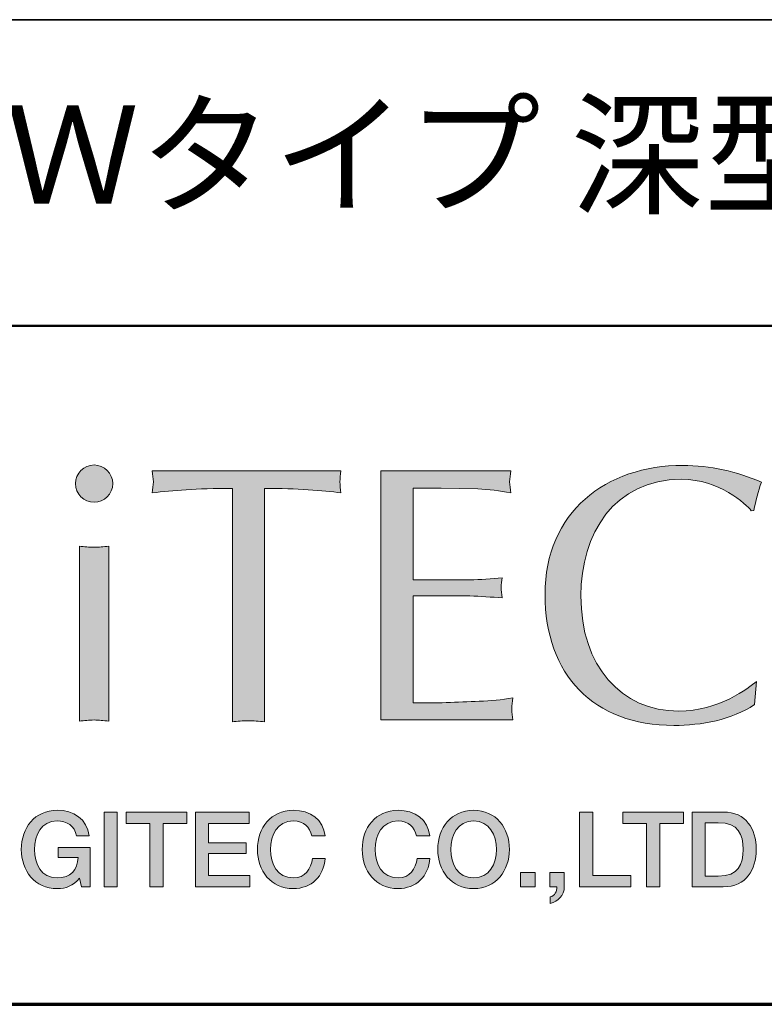
# Model space of a CAD drawing. Units: millimetres. Extents: x 0 to 420, y 0 to 297.
# Drawn here: x 367 to 385, y 10 to 34 of the extents above; entities that cross this region are included whole.
import ezdxf

# ---------------------------------------------------------------- set-up
doc = ezdxf.new("R2010")
doc.units = ezdxf.units.MM
doc.layers.add('FORMAT', color=7, linetype='Continuous')
doc.layers.add('レイヤー_1', color=179, linetype='Continuous')
doc.styles.add('SLDTEXTSTYLE0', font='TXT', dxfattribs={"width": 0.7, "bigfont": 'bigfont'})

msp = doc.modelspace()

# ---------------------------------------------------------------- hatches: boundary and pattern name
at = {"linetype": 'Continuous'}
h = msp.add_hatch(color=7, dxfattribs=at)
edge = h.paths.add_edge_path(flags=0)
edge.add_spline(control_points=[(369.204, 22.195), (368.955, 22.195), (368.75, 22.398), (368.75, 22.648), (368.75, 22.897), (368.955, 23.101), (369.204, 23.101)], knot_values=[0, 0, 0, 0, 1, 1, 1, 2, 2, 2, 2], weights=[1, 1, 1, 1, 1, 1, 1], degree=3, periodic=0)
edge.add_spline(control_points=[(369.204, 23.101), (369.443, 23.101), (369.657, 22.897), (369.657, 22.648), (369.657, 22.398), (369.443, 22.195), (369.204, 22.195)], knot_values=[2, 2, 2, 2, 3, 3, 3, 4, 4, 4, 4], weights=[1, 1, 1, 1, 1, 1, 1], degree=3, periodic=0)
h = msp.add_hatch(color=7, dxfattribs=at)
edge = h.paths.add_edge_path(flags=0)
edge.add_spline(control_points=[(383.41, 17.121), (384.37, 17.121), (385.116, 17.69), (385.294, 17.841)], knot_values=[9, 9, 9, 9, 10, 10, 10, 10], weights=[1, 1, 1, 1], degree=3, periodic=0)
edge.add_line((385.294, 17.841), (385.25, 17.281))
edge.add_spline(control_points=[(385.25, 17.281), (384.69, 16.907), (383.962, 16.775), (383.286, 16.775)], knot_values=[0, 0, 0, 0, 1, 1, 1, 1], weights=[1, 1, 1, 1], degree=3, periodic=0)
edge.add_spline(control_points=[(383.286, 16.775), (381.332, 16.775), (380.158, 18.009), (380.158, 19.956)], knot_values=[1, 1, 1, 1, 2, 2, 2, 2], weights=[1, 1, 1, 1], degree=3, periodic=0)
edge.add_spline(control_points=[(380.158, 19.956), (380.158, 21.955), (381.633, 23.091), (383.508, 23.091)], knot_values=[2, 2, 2, 2, 3, 3, 3, 3], weights=[1, 1, 1, 1], degree=3, periodic=0)
edge.add_spline(control_points=[(383.508, 23.091), (384.157, 23.091), (384.823, 22.941), (385.418, 22.684)], knot_values=[3, 3, 3, 3, 4, 4, 4, 4], weights=[1, 1, 1, 1], degree=3, periodic=0)
edge.add_spline(control_points=[(385.418, 22.684), (385.329, 22.461), (385.277, 22.23), (385.232, 21.998)], knot_values=[4, 4, 4, 4, 5, 5, 5, 5], weights=[1, 1, 1, 1], degree=3, periodic=0)
edge.add_line((385.232, 21.998), (385.169, 21.99))
edge.add_spline(control_points=[(385.169, 21.99), (385.045, 22.15), (384.387, 22.754), (383.473, 22.754)], knot_values=[6, 6, 6, 6, 7, 7, 7, 7], weights=[1, 1, 1, 1], degree=3, periodic=0)
edge.add_spline(control_points=[(383.473, 22.754), (381.838, 22.754), (381.029, 21.43), (381.029, 19.92)], knot_values=[7, 7, 7, 7, 8, 8, 8, 8], weights=[1, 1, 1, 1], degree=3, periodic=0)
edge.add_spline(control_points=[(381.029, 19.92), (381.029, 18.213), (382.006, 17.121), (383.41, 17.121)], knot_values=[8, 8, 8, 8, 9, 9, 9, 9], weights=[1, 1, 1, 1], degree=3, periodic=0)
h = msp.add_hatch(color=7, dxfattribs=at)
edge = h.paths.add_edge_path(flags=0)
edge.add_spline(control_points=[(375.201, 22.426), (374.756, 22.479), (374.135, 22.533), (373.345, 22.533)], knot_values=[9, 9, 9, 9, 10, 10, 10, 10], weights=[1, 1, 1, 1], degree=3, periodic=0)
edge.add_line((373.345, 22.533), (373.345, 16.864))
edge.add_spline(control_points=[(373.345, 16.864), (373.203, 16.874), (373.078, 16.89), (372.953, 16.89)], knot_values=[0, 0, 0, 0, 1, 1, 1, 1], weights=[1, 1, 1, 1], degree=3, periodic=0)
edge.add_spline(control_points=[(372.953, 16.89), (372.82, 16.89), (372.686, 16.874), (372.562, 16.864)], knot_values=[1, 1, 1, 1, 2, 2, 2, 2], weights=[1, 1, 1, 1], degree=3, periodic=0)
edge.add_line((372.562, 16.864), (372.562, 22.533))
edge.add_spline(control_points=[(372.562, 22.533), (371.665, 22.533), (371.124, 22.479), (370.617, 22.426)], knot_values=[3, 3, 3, 3, 4, 4, 4, 4], weights=[1, 1, 1, 1], degree=3, periodic=0)
edge.add_spline(control_points=[(370.617, 22.426), (370.625, 22.515), (370.643, 22.603), (370.643, 22.692)], knot_values=[4, 4, 4, 4, 5, 5, 5, 5], weights=[1, 1, 1, 1], degree=3, periodic=0)
edge.add_spline(control_points=[(370.643, 22.692), (370.643, 22.781), (370.625, 22.861), (370.617, 22.958)], knot_values=[5, 5, 5, 5, 6, 6, 6, 6], weights=[1, 1, 1, 1], degree=3, periodic=0)
edge.add_line((370.617, 22.958), (375.201, 22.958))
edge.add_spline(control_points=[(375.201, 22.958), (375.191, 22.861), (375.175, 22.781), (375.175, 22.692)], knot_values=[7, 7, 7, 7, 8, 8, 8, 8], weights=[1, 1, 1, 1], degree=3, periodic=0)
edge.add_spline(control_points=[(375.175, 22.692), (375.175, 22.603), (375.191, 22.515), (375.201, 22.426)], knot_values=[8, 8, 8, 8, 9, 9, 9, 9], weights=[1, 1, 1, 1], degree=3, periodic=0)
h = msp.add_hatch(color=7, dxfattribs=at)
edge = h.paths.add_edge_path(flags=0)
edge.add_spline(control_points=[(379.323, 22.426), (379.057, 22.479), (378.79, 22.506), (378.524, 22.523)], knot_values=[16, 16, 16, 16, 17, 17, 17, 17], weights=[1, 1, 1, 1], degree=3, periodic=0)
edge.add_line((378.524, 22.523), (377.636, 22.541))
edge.add_line((377.636, 22.541), (376.951, 22.541))
edge.add_line((376.951, 22.541), (376.951, 20.311))
edge.add_line((376.951, 20.311), (378.328, 20.311))
edge.add_spline(control_points=[(378.328, 20.311), (378.594, 20.311), (378.852, 20.346), (379.119, 20.356)], knot_values=[1, 1, 1, 1, 2, 2, 2, 2], weights=[1, 1, 1, 1], degree=3, periodic=0)
edge.add_spline(control_points=[(379.119, 20.356), (379.111, 20.284), (379.092, 20.205), (379.092, 20.125)], knot_values=[2, 2, 2, 2, 3, 3, 3, 3], weights=[1, 1, 1, 1], degree=3, periodic=0)
edge.add_spline(control_points=[(379.092, 20.125), (379.092, 20.053), (379.111, 19.973), (379.119, 19.876)], knot_values=[3, 3, 3, 3, 4, 4, 4, 4], weights=[1, 1, 1, 1], degree=3, periodic=0)
edge.add_spline(control_points=[(379.119, 19.876), (378.852, 19.886), (378.594, 19.92), (378.328, 19.92)], knot_values=[4, 4, 4, 4, 5, 5, 5, 5], weights=[1, 1, 1, 1], degree=3, periodic=0)
edge.add_line((378.328, 19.92), (376.951, 19.92))
edge.add_line((376.951, 19.92), (376.951, 17.325))
edge.add_spline(control_points=[(376.951, 17.325), (377.493, 17.307), (378.025, 17.344), (378.56, 17.361)], knot_values=[7, 7, 7, 7, 8, 8, 8, 8], weights=[1, 1, 1, 1], degree=3, periodic=0)
edge.add_spline(control_points=[(378.56, 17.361), (378.835, 17.37), (379.102, 17.397), (379.377, 17.441)], knot_values=[8, 8, 8, 8, 9, 9, 9, 9], weights=[1, 1, 1, 1], degree=3, periodic=0)
edge.add_spline(control_points=[(379.377, 17.441), (379.368, 17.344), (379.351, 17.263), (379.351, 17.174)], knot_values=[9, 9, 9, 9, 10, 10, 10, 10], weights=[1, 1, 1, 1], degree=3, periodic=0)
edge.add_spline(control_points=[(379.351, 17.174), (379.351, 17.086), (379.368, 16.997), (379.377, 16.907)], knot_values=[10, 10, 10, 10, 11, 11, 11, 11], weights=[1, 1, 1, 1], degree=3, periodic=0)
edge.add_line((379.377, 16.907), (376.169, 16.907))
edge.add_line((376.169, 16.907), (376.169, 22.958))
edge.add_line((376.169, 22.958), (379.323, 22.958))
edge.add_spline(control_points=[(379.323, 22.958), (379.315, 22.861), (379.297, 22.781), (379.297, 22.692)], knot_values=[14, 14, 14, 14, 15, 15, 15, 15], weights=[1, 1, 1, 1], degree=3, periodic=0)
edge.add_spline(control_points=[(379.297, 22.692), (379.297, 22.603), (379.315, 22.515), (379.323, 22.426)], knot_values=[15, 15, 15, 15, 16, 16, 16, 16], weights=[1, 1, 1, 1], degree=3, periodic=0)
h = msp.add_hatch(color=7, dxfattribs=at)
edge = h.paths.add_edge_path(flags=0)
edge.add_spline(control_points=[(369.204, 21.101), (369.319, 21.101), (369.426, 21.12), (369.559, 21.128)], knot_values=[4, 4, 4, 4, 5, 5, 5, 5], weights=[1, 1, 1, 1], degree=3, periodic=0)
edge.add_line((369.559, 21.128), (369.559, 16.881))
edge.add_spline(control_points=[(369.559, 16.881), (369.426, 16.89), (369.319, 16.907), (369.204, 16.907)], knot_values=[0, 0, 0, 0, 1, 1, 1, 1], weights=[1, 1, 1, 1], degree=3, periodic=0)
edge.add_spline(control_points=[(369.204, 16.907), (369.079, 16.907), (368.963, 16.89), (368.849, 16.881)], knot_values=[1, 1, 1, 1, 2, 2, 2, 2], weights=[1, 1, 1, 1], degree=3, periodic=0)
edge.add_line((368.849, 16.881), (368.849, 21.128))
edge.add_spline(control_points=[(368.849, 21.128), (368.963, 21.12), (369.079, 21.101), (369.204, 21.101)], knot_values=[3, 3, 3, 3, 4, 4, 4, 4], weights=[1, 1, 1, 1], degree=3, periodic=0)
h = msp.add_hatch(color=7, dxfattribs=at)
edge = h.paths.add_edge_path(flags=0)
edge.add_spline(control_points=[(368.304, 13.07), (368.63, 13.066), (368.808, 13.261), (368.813, 13.569)], knot_values=[10, 10, 10, 10, 11, 11, 11, 11], weights=[1, 1, 1, 1], degree=3, periodic=0)
edge.add_line((368.813, 13.569), (368.329, 13.569))
edge.add_line((368.329, 13.569), (368.329, 13.811))
edge.add_line((368.329, 13.811), (369.104, 13.811))
edge.add_line((369.104, 13.811), (369.104, 12.854))
edge.add_line((369.104, 12.854), (368.9, 12.854))
edge.add_line((368.9, 12.854), (368.852, 13.068))
edge.add_spline(control_points=[(368.852, 13.068), (368.681, 12.875), (368.525, 12.811), (368.304, 12.811)], knot_values=[2, 2, 2, 2, 3, 3, 3, 3], weights=[1, 1, 1, 1], degree=3, periodic=0)
edge.add_spline(control_points=[(368.304, 12.811), (367.759, 12.811), (367.434, 13.244), (367.434, 13.762)], knot_values=[3, 3, 3, 3, 4, 4, 4, 4], weights=[1, 1, 1, 1], degree=3, periodic=0)
edge.add_spline(control_points=[(367.434, 13.762), (367.434, 14.281), (367.759, 14.715), (368.304, 14.715)], knot_values=[4, 4, 4, 4, 5, 5, 5, 5], weights=[1, 1, 1, 1], degree=3, periodic=0)
edge.add_spline(control_points=[(368.304, 14.715), (368.701, 14.715), (369.035, 14.504), (369.083, 14.093)], knot_values=[5, 5, 5, 5, 6, 6, 6, 6], weights=[1, 1, 1, 1], degree=3, periodic=0)
edge.add_line((369.083, 14.093), (368.772, 14.093))
edge.add_spline(control_points=[(368.772, 14.093), (368.742, 14.333), (368.533, 14.455), (368.304, 14.455)], knot_values=[7, 7, 7, 7, 8, 8, 8, 8], weights=[1, 1, 1, 1], degree=3, periodic=0)
edge.add_spline(control_points=[(368.304, 14.455), (367.915, 14.455), (367.752, 14.111), (367.752, 13.762)], knot_values=[8, 8, 8, 8, 9, 9, 9, 9], weights=[1, 1, 1, 1], degree=3, periodic=0)
edge.add_spline(control_points=[(367.752, 13.762), (367.752, 13.414), (367.915, 13.07), (368.304, 13.07)], knot_values=[9, 9, 9, 9, 10, 10, 10, 10], weights=[1, 1, 1, 1], degree=3, periodic=0)
for points in [[(369.449, 12.854), (369.449, 14.67), (369.767, 14.67), (369.767, 12.854)], [(369.983, 14.396), (369.983, 14.67), (371.454, 14.67), (371.454, 14.396), (370.877, 14.396), (370.877, 12.854), (370.559, 12.854), (370.559, 14.396)], [(371.665, 12.854), (371.665, 14.67), (372.973, 14.67), (372.973, 14.396), (371.984, 14.396), (371.984, 13.92), (372.899, 13.92), (372.899, 13.661), (371.984, 13.661), (371.984, 13.129), (372.99, 13.129), (372.99, 12.854)], [(380.998, 12.854), (380.998, 14.67), (381.316, 14.67), (381.316, 13.129), (382.239, 13.129), (382.239, 12.854)], [(382.626, 14.396), (382.051, 14.396), (382.051, 14.67), (383.521, 14.67), (383.521, 14.396), (382.945, 14.396), (382.945, 12.854), (382.626, 12.854)], [(379.565, 12.854), (379.565, 13.198), (379.919, 13.198), (379.919, 12.854)]]:
    msp.add_hatch(color=7, dxfattribs=at).paths.add_polyline_path(points, flags=0)
h = msp.add_hatch(color=7, dxfattribs=at)
edge = h.paths.add_edge_path(flags=0)
edge.add_spline(control_points=[(374.042, 14.715), (374.452, 14.712), (374.775, 14.486), (374.813, 14.093)], knot_values=[8, 8, 8, 8, 9, 9, 9, 9], weights=[1, 1, 1, 1], degree=3, periodic=0)
edge.add_line((374.813, 14.093), (374.495, 14.093))
edge.add_spline(control_points=[(374.495, 14.093), (374.441, 14.302), (374.306, 14.455), (374.042, 14.455)], knot_values=[0, 0, 0, 0, 1, 1, 1, 1], weights=[1, 1, 1, 1], degree=3, periodic=0)
edge.add_spline(control_points=[(374.042, 14.455), (373.653, 14.455), (373.49, 14.111), (373.49, 13.762)], knot_values=[1, 1, 1, 1, 2, 2, 2, 2], weights=[1, 1, 1, 1], degree=3, periodic=0)
edge.add_spline(control_points=[(373.49, 13.762), (373.49, 13.414), (373.653, 13.07), (374.042, 13.07)], knot_values=[2, 2, 2, 2, 3, 3, 3, 3], weights=[1, 1, 1, 1], degree=3, periodic=0)
edge.add_spline(control_points=[(374.042, 13.07), (374.324, 13.07), (374.478, 13.282), (374.505, 13.546)], knot_values=[3, 3, 3, 3, 4, 4, 4, 4], weights=[1, 1, 1, 1], degree=3, periodic=0)
edge.add_line((374.505, 13.546), (374.815, 13.546))
edge.add_spline(control_points=[(374.815, 13.546), (374.789, 13.112), (374.482, 12.811), (374.042, 12.811)], knot_values=[5, 5, 5, 5, 6, 6, 6, 6], weights=[1, 1, 1, 1], degree=3, periodic=0)
edge.add_spline(control_points=[(374.042, 12.811), (373.497, 12.811), (373.171, 13.244), (373.171, 13.762)], knot_values=[6, 6, 6, 6, 7, 7, 7, 7], weights=[1, 1, 1, 1], degree=3, periodic=0)
edge.add_spline(control_points=[(373.171, 13.762), (373.171, 14.281), (373.497, 14.715), (374.042, 14.715)], knot_values=[7, 7, 7, 7, 8, 8, 8, 8], weights=[1, 1, 1, 1], degree=3, periodic=0)
h = msp.add_hatch(color=7, dxfattribs=at)
edge = h.paths.add_edge_path(flags=0)
edge.add_spline(control_points=[(376.586, 14.715), (376.996, 14.712), (377.318, 14.486), (377.357, 14.093)], knot_values=[8, 8, 8, 8, 9, 9, 9, 9], weights=[1, 1, 1, 1], degree=3, periodic=0)
edge.add_line((377.357, 14.093), (377.038, 14.093))
edge.add_spline(control_points=[(377.038, 14.093), (376.985, 14.302), (376.851, 14.455), (376.586, 14.455)], knot_values=[0, 0, 0, 0, 1, 1, 1, 1], weights=[1, 1, 1, 1], degree=3, periodic=0)
edge.add_spline(control_points=[(376.586, 14.455), (376.196, 14.455), (376.034, 14.111), (376.034, 13.762)], knot_values=[1, 1, 1, 1, 2, 2, 2, 2], weights=[1, 1, 1, 1], degree=3, periodic=0)
edge.add_spline(control_points=[(376.034, 13.762), (376.034, 13.414), (376.196, 13.07), (376.586, 13.07)], knot_values=[2, 2, 2, 2, 3, 3, 3, 3], weights=[1, 1, 1, 1], degree=3, periodic=0)
edge.add_spline(control_points=[(376.586, 13.07), (376.868, 13.07), (377.023, 13.282), (377.049, 13.546)], knot_values=[3, 3, 3, 3, 4, 4, 4, 4], weights=[1, 1, 1, 1], degree=3, periodic=0)
edge.add_line((377.049, 13.546), (377.36, 13.546))
edge.add_spline(control_points=[(377.36, 13.546), (377.334, 13.112), (377.026, 12.811), (376.586, 12.811)], knot_values=[5, 5, 5, 5, 6, 6, 6, 6], weights=[1, 1, 1, 1], degree=3, periodic=0)
edge.add_spline(control_points=[(376.586, 12.811), (376.041, 12.811), (375.716, 13.244), (375.716, 13.762)], knot_values=[6, 6, 6, 6, 7, 7, 7, 7], weights=[1, 1, 1, 1], degree=3, periodic=0)
edge.add_spline(control_points=[(375.716, 13.762), (375.716, 14.281), (376.041, 14.715), (376.586, 14.715)], knot_values=[7, 7, 7, 7, 8, 8, 8, 8], weights=[1, 1, 1, 1], degree=3, periodic=0)
h = msp.add_hatch(color=7, dxfattribs=at)
edge = h.paths.add_edge_path(flags=0)
edge.add_spline(control_points=[(378.423, 14.715), (377.878, 14.715), (377.551, 14.281), (377.551, 13.762), (377.551, 13.244), (377.878, 12.811), (378.423, 12.811)], knot_values=[0, 0, 0, 0, 1, 1, 1, 2, 2, 2, 2], weights=[1, 1, 1, 1, 1, 1, 1], degree=3, periodic=0)
edge.add_spline(control_points=[(378.423, 12.811), (378.967, 12.811), (379.292, 13.244), (379.292, 13.762), (379.292, 14.281), (378.967, 14.715), (378.423, 14.715)], knot_values=[2, 2, 2, 2, 3, 3, 3, 4, 4, 4, 4], weights=[1, 1, 1, 1, 1, 1, 1], degree=3, periodic=0)
edge = h.paths.add_edge_path(flags=0)
edge.add_spline(control_points=[(378.423, 13.07), (378.033, 13.07), (377.87, 13.414), (377.87, 13.762), (377.87, 14.111), (378.033, 14.455), (378.423, 14.455)], knot_values=[2, 2, 2, 2, 3, 3, 3, 4, 4, 4, 4], weights=[1, 1, 1, 1, 1, 1, 1], degree=3, periodic=0)
edge.add_spline(control_points=[(378.423, 14.455), (378.812, 14.455), (378.975, 14.111), (378.975, 13.762), (378.975, 13.414), (378.812, 13.07), (378.423, 13.07)], knot_values=[0, 0, 0, 0, 1, 1, 1, 2, 2, 2, 2], weights=[1, 1, 1, 1, 1, 1, 1], degree=3, periodic=0)
h = msp.add_hatch(color=7, dxfattribs=at)
edge = h.paths.add_edge_path(flags=0)
edge.add_spline(control_points=[(385.288, 13.762), (385.288, 14.264), (385.046, 14.67), (384.486, 14.67)], knot_values=[2, 2, 2, 2, 3, 3, 3, 3], weights=[1, 1, 1, 1], degree=3, periodic=0)
edge.add_line((384.486, 14.67), (383.733, 14.67))
edge.add_line((383.733, 14.67), (383.733, 12.854))
edge.add_line((383.733, 12.854), (384.486, 12.854))
edge.add_spline(control_points=[(384.486, 12.854), (385.046, 12.854), (385.288, 13.261), (385.288, 13.762)], knot_values=[1, 1, 1, 1, 2, 2, 2, 2], weights=[1, 1, 1, 1], degree=3, periodic=0)
edge = h.paths.add_edge_path(flags=0)
edge.add_spline(control_points=[(384.365, 14.411), (384.862, 14.411), (384.969, 14.127), (384.969, 13.762)], knot_values=[1, 1, 1, 1, 2, 2, 2, 2], weights=[1, 1, 1, 1], degree=3, periodic=0)
edge.add_spline(control_points=[(384.969, 13.762), (384.969, 13.399), (384.862, 13.114), (384.365, 13.114)], knot_values=[2, 2, 2, 2, 3, 3, 3, 3], weights=[1, 1, 1, 1], degree=3, periodic=0)
edge.add_line((384.365, 13.114), (384.051, 13.114))
edge.add_line((384.051, 13.114), (384.051, 14.411))
edge.add_line((384.051, 14.411), (384.365, 14.411))
h = msp.add_hatch(color=7, dxfattribs=at)
edge = h.paths.add_edge_path(flags=0)
edge.add_spline(control_points=[(380.283, 12.607), (380.394, 12.635), (380.45, 12.746), (380.448, 12.854)], knot_values=[4, 4, 4, 4, 5, 5, 5, 5], weights=[1, 1, 1, 1], degree=3, periodic=0)
edge.add_line((380.448, 12.854), (380.272, 12.854))
edge.add_line((380.272, 12.854), (380.272, 13.198))
edge.add_line((380.272, 13.198), (380.626, 13.198))
edge.add_line((380.626, 13.198), (380.626, 12.854))
edge.add_spline(control_points=[(380.626, 12.854), (380.624, 12.646), (380.484, 12.494), (380.283, 12.452)], knot_values=[2, 2, 2, 2, 3, 3, 3, 3], weights=[1, 1, 1, 1], degree=3, periodic=0)
edge.add_line((380.283, 12.452), (380.283, 12.607))

# ---------------------------------------------------------------- linework, layer by layer
at = {"color": 179, "linetype": 'Continuous', "lineweight": 18}
for p, q in [((370.617, 22.958), (375.201, 22.958)), ((376.169, 16.907), (376.169, 22.958)), ((376.169, 22.958), (379.323, 22.958)), ((372.562, 16.864), (372.562, 22.533)), ((373.345, 22.533), (373.345, 16.864)), ((377.636, 22.541), (376.951, 22.541)), ((376.951, 22.541), (376.951, 20.311)), ((378.524, 22.523), (377.636, 22.541)), ((385.232, 21.998), (385.169, 21.99)), ((368.849, 16.881), (368.849, 21.128)), ((369.559, 21.128), (369.559, 16.881)), ((376.951, 20.311), (378.328, 20.311)), ((378.328, 19.92), (376.951, 19.92)), ((376.951, 19.92), (376.951, 17.325)), ((385.294, 17.841), (385.25, 17.281)), ((379.377, 16.907), (376.169, 16.907)), ((369.449, 14.67), (369.767, 14.67)), ((369.449, 12.854), (369.449, 14.67)), ((369.767, 14.67), (369.767, 12.854)), ((369.983, 14.67), (371.454, 14.67)), ((369.983, 14.396), (369.983, 14.67)), ((371.454, 14.67), (371.454, 14.396)), ((371.665, 14.67), (372.973, 14.67)), ((371.665, 12.854), (371.665, 14.67)), ((372.973, 14.67), (372.973, 14.396)), ((380.998, 14.67), (381.316, 14.67)), ((380.998, 12.854), (380.998, 14.67)), ((381.316, 14.67), (381.316, 13.129)), ((382.051, 14.67), (383.521, 14.67)), ((382.051, 14.396), (382.051, 14.67)), ((383.521, 14.67), (383.521, 14.396)), ((384.486, 14.67), (383.733, 14.67)), ((383.733, 14.67), (383.733, 12.854)), ((370.559, 14.396), (369.983, 14.396)), ((370.559, 12.854), (370.559, 14.396)), ((371.454, 14.396), (370.877, 14.396)), ((370.877, 14.396), (370.877, 12.854)), ((372.973, 14.396), (371.984, 14.396)), ((371.984, 14.396), (371.984, 13.92)), ((382.626, 14.396), (382.051, 14.396)), ((382.626, 12.854), (382.626, 14.396)), ((383.521, 14.396), (382.945, 14.396)), ((382.945, 14.396), (382.945, 12.854)), ((384.051, 14.411), (384.365, 14.411)), ((384.051, 13.114), (384.051, 14.411)), ((369.083, 14.093), (368.772, 14.093)), ((371.984, 13.92), (372.899, 13.92)), ((372.899, 13.92), (372.899, 13.661)), ((374.813, 14.093), (374.495, 14.093)), ((377.357, 14.093), (377.038, 14.093)), ((368.329, 13.569), (368.329, 13.811)), ((368.329, 13.811), (369.104, 13.811)), ((369.104, 13.811), (369.104, 12.854)), ((372.899, 13.661), (371.984, 13.661)), ((371.984, 13.661), (371.984, 13.129)), ((368.813, 13.569), (368.329, 13.569)), ((374.505, 13.546), (374.815, 13.546)), ((377.049, 13.546), (377.36, 13.546)), ((379.565, 13.198), (379.919, 13.198)), ((379.565, 12.854), (379.565, 13.198)), ((379.919, 13.198), (379.919, 12.854)), ((380.272, 13.198), (380.626, 13.198)), ((380.272, 12.854), (380.272, 13.198)), ((380.626, 13.198), (380.626, 12.854)), ((368.9, 12.854), (368.852, 13.068)), ((371.984, 13.129), (372.99, 13.129)), ((372.99, 13.129), (372.99, 12.854)), ((381.316, 13.129), (382.239, 13.129)), ((382.239, 13.129), (382.239, 12.854)), ((384.365, 13.114), (384.051, 13.114)), ((369.104, 12.854), (368.9, 12.854)), ((369.767, 12.854), (369.449, 12.854)), ((370.877, 12.854), (370.559, 12.854)), ((372.99, 12.854), (371.665, 12.854)), ((379.919, 12.854), (379.565, 12.854)), ((380.448, 12.854), (380.272, 12.854)), ((382.239, 12.854), (380.998, 12.854)), ((382.945, 12.854), (382.626, 12.854)), ((383.733, 12.854), (384.486, 12.854)), ((380.283, 12.452), (380.283, 12.607))]:
    msp.add_line(p, q, dxfattribs=at)
for points, knots in [([(369.204, 22.195), (368.955, 22.195), (368.75, 22.398), (368.75, 22.648), (368.75, 22.897), (368.955, 23.101), (369.204, 23.101)], [0, 0, 0, 0, 1, 1, 1, 2, 2, 2, 2]), ([(369.204, 23.101), (369.443, 23.101), (369.657, 22.897), (369.657, 22.648), (369.657, 22.398), (369.443, 22.195), (369.204, 22.195)], [2, 2, 2, 2, 3, 3, 3, 4, 4, 4, 4]), ([(378.423, 14.715), (377.878, 14.715), (377.551, 14.281), (377.551, 13.762), (377.551, 13.244), (377.878, 12.811), (378.423, 12.811)], [0, 0, 0, 0, 1, 1, 1, 2, 2, 2, 2]), ([(378.423, 12.811), (378.967, 12.811), (379.292, 13.244), (379.292, 13.762), (379.292, 14.281), (378.967, 14.715), (378.423, 14.715)], [2, 2, 2, 2, 3, 3, 3, 4, 4, 4, 4]), ([(378.423, 13.07), (378.033, 13.07), (377.87, 13.414), (377.87, 13.762), (377.87, 14.111), (378.033, 14.455), (378.423, 14.455)], [2, 2, 2, 2, 3, 3, 3, 4, 4, 4, 4]), ([(378.423, 14.455), (378.812, 14.455), (378.975, 14.111), (378.975, 13.762), (378.975, 13.414), (378.812, 13.07), (378.423, 13.07)], [0, 0, 0, 0, 1, 1, 1, 2, 2, 2, 2])]:
    msp.add_open_spline(points, degree=3, knots=knots, dxfattribs=at)
for points in [[(380.158, 19.956), (380.158, 21.955), (381.633, 23.091), (383.508, 23.091)], [(383.508, 23.091), (384.157, 23.091), (384.823, 22.941), (385.418, 22.684)], [(370.643, 22.692), (370.643, 22.781), (370.625, 22.861), (370.617, 22.958)], [(375.201, 22.958), (375.191, 22.861), (375.175, 22.781), (375.175, 22.692)], [(379.323, 22.958), (379.315, 22.861), (379.297, 22.781), (379.297, 22.692)], [(383.473, 22.754), (381.838, 22.754), (381.029, 21.43), (381.029, 19.92)], [(385.169, 21.99), (385.045, 22.15), (384.387, 22.754), (383.473, 22.754)], [(370.617, 22.426), (370.625, 22.515), (370.643, 22.603), (370.643, 22.692)], [(372.562, 22.533), (371.665, 22.533), (371.124, 22.479), (370.617, 22.426)], [(375.201, 22.426), (374.756, 22.479), (374.135, 22.533), (373.345, 22.533)], [(375.175, 22.692), (375.175, 22.603), (375.191, 22.515), (375.201, 22.426)], [(379.323, 22.426), (379.057, 22.479), (378.79, 22.506), (378.524, 22.523)], [(379.297, 22.692), (379.297, 22.603), (379.315, 22.515), (379.323, 22.426)], [(385.418, 22.684), (385.329, 22.461), (385.277, 22.23), (385.232, 21.998)], [(368.849, 21.128), (368.963, 21.12), (369.079, 21.101), (369.204, 21.101)], [(369.204, 21.101), (369.319, 21.101), (369.426, 21.12), (369.559, 21.128)], [(378.328, 20.311), (378.594, 20.311), (378.852, 20.346), (379.119, 20.356)], [(379.119, 20.356), (379.111, 20.284), (379.092, 20.205), (379.092, 20.125)], [(379.092, 20.125), (379.092, 20.053), (379.111, 19.973), (379.119, 19.876)], [(379.119, 19.876), (378.852, 19.886), (378.594, 19.92), (378.328, 19.92)], [(383.286, 16.775), (381.332, 16.775), (380.158, 18.009), (380.158, 19.956)], [(381.029, 19.92), (381.029, 18.213), (382.006, 17.121), (383.41, 17.121)], [(383.41, 17.121), (384.37, 17.121), (385.116, 17.69), (385.294, 17.841)], [(376.951, 17.325), (377.493, 17.307), (378.025, 17.344), (378.56, 17.361)], [(378.56, 17.361), (378.835, 17.37), (379.102, 17.397), (379.377, 17.441)], [(379.377, 17.441), (379.368, 17.344), (379.351, 17.263), (379.351, 17.174)], [(385.25, 17.281), (384.69, 16.907), (383.962, 16.775), (383.286, 16.775)], [(379.351, 17.174), (379.351, 17.086), (379.368, 16.997), (379.377, 16.907)], [(369.204, 16.907), (369.079, 16.907), (368.963, 16.89), (368.849, 16.881)], [(369.559, 16.881), (369.426, 16.89), (369.319, 16.907), (369.204, 16.907)], [(372.953, 16.89), (372.82, 16.89), (372.686, 16.874), (372.562, 16.864)], [(373.345, 16.864), (373.203, 16.874), (373.078, 16.89), (372.953, 16.89)], [(367.434, 13.762), (367.434, 14.281), (367.759, 14.715), (368.304, 14.715)], [(368.304, 14.715), (368.701, 14.715), (369.035, 14.504), (369.083, 14.093)], [(373.171, 13.762), (373.171, 14.281), (373.497, 14.715), (374.042, 14.715)], [(374.042, 14.715), (374.452, 14.712), (374.775, 14.486), (374.813, 14.093)], [(375.716, 13.762), (375.716, 14.281), (376.041, 14.715), (376.586, 14.715)], [(376.586, 14.715), (376.996, 14.712), (377.318, 14.486), (377.357, 14.093)], [(385.288, 13.762), (385.288, 14.264), (385.046, 14.67), (384.486, 14.67)], [(368.304, 14.455), (367.915, 14.455), (367.752, 14.111), (367.752, 13.762)], [(368.772, 14.093), (368.742, 14.333), (368.533, 14.455), (368.304, 14.455)], [(374.042, 14.455), (373.653, 14.455), (373.49, 14.111), (373.49, 13.762)], [(374.495, 14.093), (374.441, 14.302), (374.306, 14.455), (374.042, 14.455)], [(376.586, 14.455), (376.196, 14.455), (376.034, 14.111), (376.034, 13.762)], [(377.038, 14.093), (376.985, 14.302), (376.851, 14.455), (376.586, 14.455)], [(384.365, 14.411), (384.862, 14.411), (384.969, 14.127), (384.969, 13.762)], [(368.304, 12.811), (367.759, 12.811), (367.434, 13.244), (367.434, 13.762)], [(367.752, 13.762), (367.752, 13.414), (367.915, 13.07), (368.304, 13.07)], [(374.042, 12.811), (373.497, 12.811), (373.171, 13.244), (373.171, 13.762)], [(373.49, 13.762), (373.49, 13.414), (373.653, 13.07), (374.042, 13.07)], [(376.586, 12.811), (376.041, 12.811), (375.716, 13.244), (375.716, 13.762)], [(376.034, 13.762), (376.034, 13.414), (376.196, 13.07), (376.586, 13.07)], [(384.969, 13.762), (384.969, 13.399), (384.862, 13.114), (384.365, 13.114)], [(384.486, 12.854), (385.046, 12.854), (385.288, 13.261), (385.288, 13.762)], [(368.304, 13.07), (368.63, 13.066), (368.808, 13.261), (368.813, 13.569)], [(374.042, 13.07), (374.324, 13.07), (374.478, 13.282), (374.505, 13.546)], [(374.815, 13.546), (374.789, 13.112), (374.482, 12.811), (374.042, 12.811)], [(376.586, 13.07), (376.868, 13.07), (377.023, 13.282), (377.049, 13.546)], [(377.36, 13.546), (377.334, 13.112), (377.026, 12.811), (376.586, 12.811)], [(368.852, 13.068), (368.681, 12.875), (368.525, 12.811), (368.304, 12.811)], [(380.626, 12.854), (380.624, 12.646), (380.484, 12.494), (380.283, 12.452)], [(380.283, 12.607), (380.394, 12.635), (380.45, 12.746), (380.448, 12.854)]]:
    msp.add_open_spline(points, degree=3, dxfattribs=at)
at = {"layer": 'FORMAT', "lineweight": 50}
msp.add_line((410, 26.482), (260, 26.482), dxfattribs=at)
at = {"layer": 'FORMAT', "lineweight": 70}
msp.add_line((10, 10), (410, 10), dxfattribs=at)
at = {"layer": 'レイヤー_1', "color": 7, "lineweight": 35}
msp.add_line((260, 33.918), (410, 33.918), dxfattribs=at)

# ---------------------------------------------------------------- texts
at = {"layer": 'レイヤー_1', "color": 7, "insert": (368.216, 31.832), "char_height": 2.38125, "attachment_point": 2, "style": 'SLDTEXTSTYLE0'}
msp.add_mtext('ドットレスLEDバー 12V 低Ｗタイプ 深型レール付 2000', dxfattribs=at)

doc.saveas('drawing.dxf')
